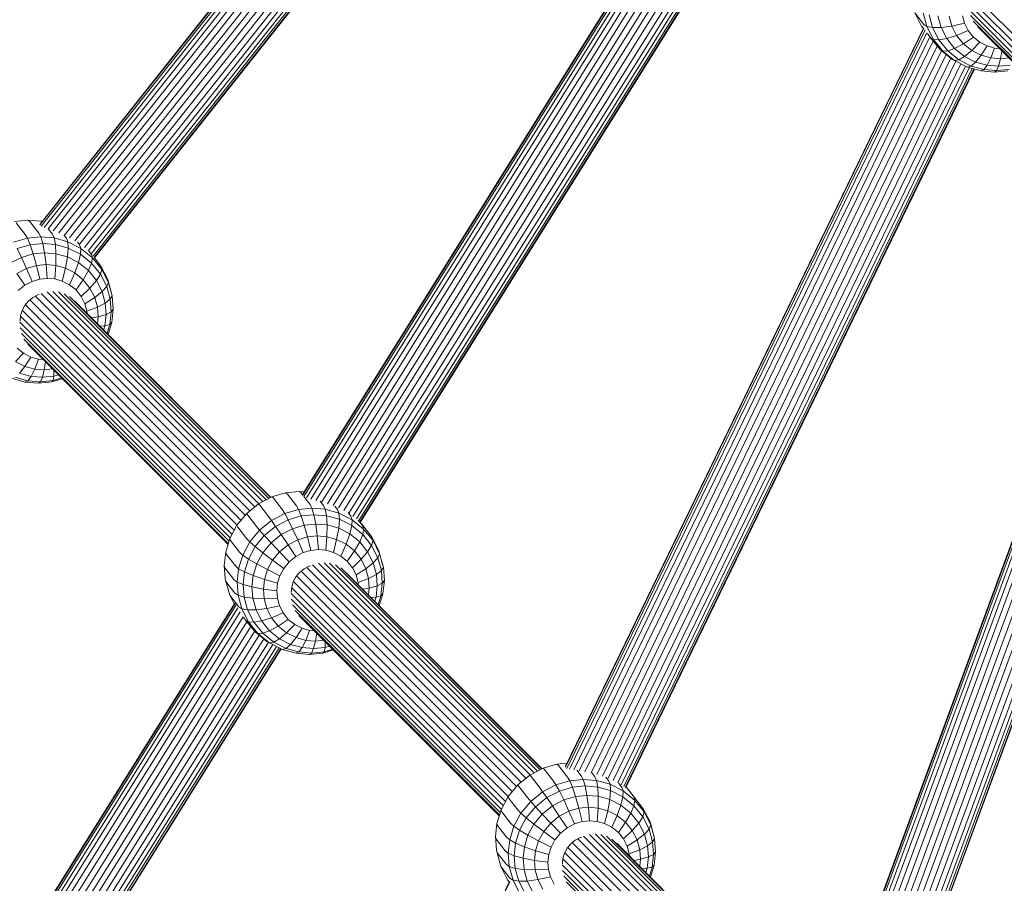
# Model space of a CAD drawing. Units: millimetres. Extents: x -1241 to 578302, y -571 to 596964.
# Drawn here: x 5140 to 5388, y 5453 to 5670 of the extents above; entities that cross this region are included whole.
import ezdxf

# ---------------------------------------------------------------- set-up
doc = ezdxf.new("R2010")
doc.units = ezdxf.units.MM
doc.layers.add('Контур', color=7, linetype='Continuous', lineweight=15)

msp = doc.modelspace()

# ---------------------------------------------------------------- linework, layer by layer
at = {"layer": 'Контур'}
for p, q in [((5266.469, 5770.614), (5145.549, 5618.081)), ((5266.327, 5770.651), (5145.574, 5618.328)), ((5145.866, 5617.791), (5266.715, 5770.234)), ((5146.56, 5617.469), (5267.066, 5769.48)), ((5147.621, 5617.134), (5267.584, 5768.46)), ((5148.842, 5616.614), (5268.261, 5767.254)), ((5150.247, 5616.079), (5269.007, 5765.887)), ((5151.712, 5615.53), (5269.847, 5764.55)), ((5153.008, 5614.821), (5270.784, 5763.389)), ((5154.32, 5614.134), (5271.722, 5762.228)), ((5155.574, 5613.319), (5272.807, 5761.2)), ((5156.702, 5612.436), (5273.921, 5760.3)), ((5157.721, 5611.663), (5274.916, 5759.497)), ((5158.4, 5610.847), (5275.822, 5758.968)), ((5158.881, 5610.261), (5276.496, 5758.625)), ((5159.16, 5609.925), (5276.885, 5758.427)), ((5159.25, 5609.825), (5277.006, 5758.366)), ((5316.991, 5718.986), (5211.533, 5550.158)), ((5316.881, 5719.064), (5211.543, 5550.427)), ((5317.259, 5718.607), (5211.869, 5549.886)), ((5317.694, 5717.901), (5212.546, 5549.567)), ((5318.285, 5716.883), (5213.565, 5549.236)), ((5318.997, 5715.609), (5214.874, 5548.916)), ((5319.927, 5714.392), (5216.343, 5548.563)), ((5320.917, 5713.166), (5217.786, 5548.062)), ((5321.886, 5711.969), (5219.218, 5547.606)), ((5323.027, 5711.048), (5220.56, 5547.007)), ((5324.194, 5710.105), (5221.898, 5546.338)), ((5325.371, 5709.287), (5223.171, 5545.672)), ((5326.512, 5708.7), (5224.193, 5544.895)), ((5327.441, 5708.227), (5225.036, 5544.284)), ((5328.105, 5707.889), (5225.629, 5543.834)), ((5328.487, 5707.695), (5225.917, 5543.488)), ((5226.009, 5543.384), (5328.606, 5707.634)), ((5416.259, 5637.833), (5378.997, 5675.103)), ((5416.933, 5639.093), (5379.457, 5676.579)), ((5415.696, 5636.782), (5378.833, 5673.655)), ((5365.344, 5671.365), (5367.034, 5668.036)), ((5365.344, 5671.365), (5367.604, 5668.446)), ((5368.386, 5667.933), (5367.453, 5671.342)), ((5369.828, 5667.665), (5368.945, 5670.888)), ((5371.942, 5667.698), (5371.147, 5670.6)), ((5374.657, 5668.059), (5373.986, 5670.511)), ((5377.82, 5668.736), (5377.3, 5670.634)), ((5415.226, 5635.903), (5378.936, 5672.202)), ((5414.955, 5635.08), (5379.333, 5670.71)), ((5367.545, 5667.557), (5277.557, 5482.152)), ((5367.034, 5668.036), (5367.491, 5667.446)), ((5367.604, 5668.446), (5368.386, 5667.933)), ((5368.386, 5667.933), (5369.828, 5667.665)), ((5370.048, 5664.66), (5368.386, 5667.933)), ((5369.828, 5667.665), (5371.942, 5667.698)), ((5371.399, 5664.57), (5369.828, 5667.665)), ((5371.942, 5667.698), (5374.657, 5668.059)), ((5373.356, 5664.912), (5371.942, 5667.698)), ((5374.657, 5668.059), (5377.82, 5668.736)), ((5375.852, 5665.706), (5374.657, 5668.059)), ((5378.744, 5666.915), (5377.82, 5668.736)), ((5414.784, 5634.522), (5380.046, 5669.269)), ((5414.719, 5634.307), (5381.06, 5667.974)), ((5367.656, 5667.478), (5277.566, 5481.864)), ((5367.936, 5667.074), (5277.912, 5481.594)), ((5368.396, 5666.321), (5278.626, 5481.364)), ((5369.093, 5665.376), (5279.698, 5481.191)), ((5368.498, 5666.145), (5369.294, 5665.117)), ((5369.294, 5665.117), (5370.048, 5664.66)), ((5371.687, 5662.154), (5369.294, 5665.117)), ((5373.356, 5664.912), (5375.852, 5665.706)), ((5375.852, 5665.706), (5378.744, 5666.915)), ((5377.544, 5663.611), (5375.852, 5665.706)), ((5377.544, 5663.611), (5380.054, 5665.294)), ((5380.054, 5665.294), (5378.744, 5666.915)), ((5381.677, 5663.983), (5380.054, 5665.294)), ((5369.979, 5664.269), (5281.025, 5480.995)), ((5370.974, 5663.037), (5282.479, 5480.709)), ((5370.048, 5664.66), (5371.399, 5664.57)), ((5372.401, 5661.746), (5370.048, 5664.66)), ((5371.399, 5664.57), (5373.356, 5664.912)), ((5373.624, 5661.815), (5371.399, 5664.57)), ((5375.359, 5662.432), (5373.356, 5664.912)), ((5375.359, 5662.432), (5377.544, 5663.611)), ((5379.642, 5661.916), (5377.544, 5663.611)), ((5379.642, 5661.916), (5381.677, 5663.983)), ((5383.505, 5663.052), (5381.677, 5663.983)), ((5382.004, 5660.714), (5383.505, 5663.052)), ((5385.412, 5662.524), (5383.505, 5663.052)), ((5372.056, 5661.856), (5284.018, 5480.468)), ((5373.218, 5660.918), (5285.434, 5480.053)), ((5371.687, 5662.154), (5372.401, 5661.746)), ((5374.654, 5659.758), (5371.687, 5662.154)), ((5372.401, 5661.746), (5373.624, 5661.815)), ((5375.318, 5659.39), (5372.401, 5661.746)), ((5373.624, 5661.815), (5375.359, 5662.432)), ((5376.383, 5659.587), (5373.624, 5661.815)), ((5377.842, 5660.427), (5375.359, 5662.432)), ((5376.383, 5659.587), (5377.842, 5660.427)), ((5377.842, 5660.427), (5379.642, 5661.916)), ((5380.638, 5659.004), (5377.842, 5660.427)), ((5382.004, 5660.714), (5379.642, 5661.916)), ((5380.638, 5659.004), (5382.004, 5660.714)), ((5384.467, 5660.032), (5382.004, 5660.714)), ((5385.412, 5662.524), (5384.467, 5660.032)), ((5386.605, 5662.427), (5385.412, 5662.524)), ((5387.197, 5661.835), (5386.883, 5659.836)), ((5374.381, 5659.979), (5286.852, 5479.639)), ((5375.665, 5659.214), (5288.266, 5479.143)), ((5376.942, 5658.564), (5289.561, 5478.531)), ((5378.081, 5657.984), (5290.734, 5478.018)), ((5374.654, 5659.758), (5375.318, 5659.39)), ((5375.318, 5659.39), (5376.383, 5659.587)), ((5378.603, 5657.719), (5375.318, 5659.39)), ((5379.488, 5658.007), (5376.383, 5659.587)), ((5378.603, 5657.719), (5379.488, 5658.007)), ((5382.028, 5656.77), (5378.603, 5657.719)), ((5379.488, 5658.007), (5380.638, 5659.004)), ((5382.727, 5657.109), (5379.488, 5658.007)), ((5383.554, 5658.196), (5380.638, 5659.004)), ((5383.554, 5658.196), (5382.727, 5657.109)), ((5384.467, 5660.032), (5383.554, 5658.196)), ((5386.414, 5657.964), (5383.554, 5658.196)), ((5386.883, 5659.836), (5384.467, 5660.032)), ((5386.414, 5657.964), (5385.905, 5656.851)), ((5386.883, 5659.836), (5386.414, 5657.964)), ((5386.414, 5657.964), (5389.283, 5658.253)), ((5386.883, 5659.836), (5388.984, 5660.048)), ((5379.047, 5657.595), (5291.606, 5477.436)), ((5379.774, 5657.394), (5292.227, 5477.018)), ((5380.193, 5657.278), (5292.601, 5476.809)), ((5292.74, 5476.792), (5380.323, 5657.242)), ((5382.727, 5657.109), (5382.028, 5656.77)), ((5385.388, 5656.497), (5382.028, 5656.77)), ((5385.905, 5656.851), (5382.727, 5657.109)), ((5385.388, 5656.497), (5385.905, 5656.851)), ((5385.388, 5656.497), (5388.758, 5656.837)), ((5385.905, 5656.851), (5389.091, 5657.173)), ((5142.517, 5619.28), (5139.147, 5618.94)), ((5141.843, 5615.696), (5139.583, 5618.615)), ((5142.517, 5619.28), (5143.011, 5618.961)), ((5142.517, 5619.28), (5145.877, 5619.007)), ((5145.271, 5616.042), (5143.011, 5618.961)), ((5146.069, 5618.954), (5145.877, 5619.007)), ((5146.037, 5618.913), (5145.877, 5619.007)), ((5141.843, 5615.696), (5142.384, 5614.759)), ((5145.271, 5616.042), (5145.754, 5615.099)), ((5148.688, 5615.764), (5147.628, 5617.133)), ((5148.688, 5615.764), (5149.114, 5614.826)), ((5152.172, 5614.799), (5151.523, 5615.638)), ((5418.339, 5616.281), (5343.811, 5413.799)), ((5418.435, 5616.157), (5343.834, 5413.474)), ((5418.745, 5615.757), (5344.203, 5413.237)), ((5138.925, 5613.742), (5142.384, 5614.759)), ((5143.05, 5613.133), (5139.78, 5612.171)), ((5145.754, 5615.099), (5142.384, 5614.759)), ((5143.05, 5613.133), (5142.384, 5614.759)), ((5146.237, 5613.454), (5143.05, 5613.133)), ((5143.05, 5613.133), (5143.82, 5610.811)), ((5145.754, 5615.099), (5149.114, 5614.826)), ((5145.754, 5615.099), (5146.237, 5613.454)), ((5146.237, 5613.454), (5149.414, 5613.196)), ((5146.237, 5613.454), (5146.689, 5611.1)), ((5149.114, 5614.826), (5149.414, 5613.196)), ((5152.54, 5613.878), (5149.114, 5614.826)), ((5149.414, 5613.196), (5149.549, 5610.868)), ((5149.414, 5613.196), (5152.653, 5612.299)), ((5152.172, 5614.799), (5152.54, 5613.878)), ((5152.54, 5613.878), (5152.653, 5612.299)), ((5155.824, 5612.206), (5152.54, 5613.878)), ((5155.512, 5613.1), (5154.959, 5613.814)), ((5344.941, 5413.091), (5419.284, 5615.071)), ((5345.984, 5412.917), (5420.045, 5614.129)), ((5139.78, 5612.171), (5140.876, 5609.945)), ((5143.82, 5610.811), (5140.876, 5609.945)), ((5146.689, 5611.1), (5143.82, 5610.811)), ((5143.82, 5610.811), (5144.654, 5607.875)), ((5146.689, 5611.1), (5149.549, 5610.868)), ((5146.689, 5611.1), (5147.078, 5608.12)), ((5149.549, 5610.868), (5149.494, 5607.923)), ((5149.549, 5610.868), (5152.465, 5610.06)), ((5152.653, 5612.299), (5152.465, 5610.06)), ((5152.653, 5612.299), (5155.759, 5610.719)), ((5155.759, 5610.719), (5155.261, 5608.637)), ((5155.512, 5613.1), (5155.824, 5612.206)), ((5155.824, 5612.206), (5155.759, 5610.719)), ((5155.759, 5610.719), (5158.517, 5608.49)), ((5158.741, 5609.85), (5155.824, 5612.206)), ((5158.479, 5610.703), (5157.754, 5611.639)), ((5158.479, 5610.703), (5158.741, 5609.85)), ((5347.309, 5412.811), (5420.981, 5612.969)), ((5348.82, 5412.768), (5422.096, 5611.849)), ((5350.32, 5412.531), (5423.319, 5610.861)), ((5138.033, 5608.466), (5140.876, 5609.945)), ((5140.876, 5609.945), (5142.167, 5607.143)), ((5152.465, 5610.06), (5151.958, 5607.241)), ((5152.465, 5610.06), (5155.261, 5608.637)), ((5155.261, 5608.637), (5154.319, 5606.039)), ((5155.261, 5608.637), (5157.744, 5606.632)), ((5158.517, 5608.49), (5157.744, 5606.632)), ((5158.741, 5609.85), (5158.517, 5608.49)), ((5158.517, 5608.49), (5160.743, 5605.736)), ((5161.095, 5606.937), (5158.741, 5609.85)), ((5160.872, 5607.741), (5159.254, 5609.83)), ((5351.803, 5412.347), (5424.519, 5609.907)), ((5353.239, 5412.034), (5425.817, 5609.219)), ((5354.686, 5411.654), (5427.153, 5608.539)), ((5139.765, 5605.894), (5142.167, 5607.143)), ((5139.765, 5605.894), (5141.718, 5602.96)), ((5144.654, 5607.875), (5142.167, 5607.143)), ((5142.167, 5607.143), (5143.577, 5603.927)), ((5147.078, 5608.12), (5144.654, 5607.875)), ((5144.654, 5607.875), (5145.502, 5604.493)), ((5147.078, 5608.12), (5149.494, 5607.923)), ((5147.078, 5608.12), (5147.377, 5604.682)), ((5149.494, 5607.923), (5149.247, 5604.53)), ((5149.494, 5607.923), (5151.958, 5607.241)), ((5151.958, 5607.241), (5151.153, 5604.002)), ((5151.958, 5607.241), (5154.319, 5606.039)), ((5154.319, 5606.039), (5152.981, 5603.072)), ((5154.319, 5606.039), (5156.417, 5604.344)), ((5157.744, 5606.632), (5156.417, 5604.344)), ((5157.744, 5606.632), (5159.747, 5604.152)), ((5160.743, 5605.736), (5159.747, 5604.152)), ((5161.095, 5606.937), (5160.743, 5605.736)), ((5160.743, 5605.736), (5162.314, 5602.641)), ((5160.872, 5607.741), (5161.095, 5606.937)), ((5162.562, 5604.412), (5160.872, 5607.741)), ((5162.756, 5603.664), (5161.095, 5606.937)), ((5356.068, 5411.262), (5428.441, 5607.891)), ((5357.242, 5410.748), (5429.678, 5607.548)), ((5358.21, 5410.37), (5430.683, 5607.27)), ((5358.896, 5410.088), (5431.4, 5607.071)), ((5359.274, 5409.875), (5431.814, 5606.957)), ((5359.411, 5409.861), (5431.95, 5606.942)), ((5141.718, 5602.96), (5143.577, 5603.927)), ((5145.502, 5604.493), (5143.577, 5603.927)), ((5147.377, 5604.682), (5145.502, 5604.493)), ((5147.377, 5604.682), (5149.247, 5604.53)), ((5149.247, 5604.53), (5151.153, 5604.002)), ((5151.153, 5604.002), (5152.981, 5603.072)), ((5156.417, 5604.344), (5154.605, 5601.761)), ((5156.417, 5604.344), (5158.11, 5602.25)), ((5159.747, 5604.152), (5158.11, 5602.25)), ((5159.747, 5604.152), (5161.161, 5601.366)), ((5162.756, 5603.664), (5162.314, 5602.641)), ((5162.562, 5604.412), (5162.756, 5603.664)), ((5163.511, 5600.945), (5162.562, 5604.412)), ((5163.689, 5600.255), (5162.756, 5603.664)), ((5140.05, 5601.616), (5141.718, 5602.96)), ((5199.495, 5547.254), (5145.877, 5600.88)), ((5200.548, 5548.082), (5147.357, 5601.282)), ((5201.565, 5548.611), (5148.788, 5601.398)), ((5150.203, 5601.253), (5202.401, 5549.046)), ((5151.634, 5600.821), (5203.058, 5549.388)), ((5152.981, 5603.072), (5154.605, 5601.761)), ((5154.605, 5601.761), (5155.914, 5600.14)), ((5158.11, 5602.25), (5155.914, 5600.14)), ((5158.11, 5602.25), (5159.304, 5599.896)), ((5161.161, 5601.366), (5159.304, 5599.896)), ((5162.314, 5602.641), (5161.161, 5601.366)), ((5161.161, 5601.366), (5161.956, 5598.464)), ((5162.314, 5602.641), (5163.196, 5599.418)), ((5163.511, 5600.945), (5163.689, 5600.255)), ((5141.725, 5597.844), (5142.642, 5598.952)), ((5142.642, 5598.952), (5143.764, 5599.856)), ((5197.107, 5545.179), (5143.119, 5599.177)), ((5143.764, 5599.856), (5145.014, 5600.507)), ((5198.303, 5546.293), (5144.433, 5600.173)), ((5145.322, 5600.597), (5145.014, 5600.507)), ((5152.993, 5600.082), (5203.467, 5549.6)), ((5154.187, 5599.054), (5203.576, 5549.657)), ((5155.914, 5600.14), (5156.839, 5598.318)), ((5159.304, 5599.896), (5156.839, 5598.318)), ((5156.839, 5598.318), (5157.358, 5596.421)), ((5159.304, 5599.896), (5159.975, 5597.444)), ((5161.956, 5598.464), (5159.975, 5597.444)), ((5163.196, 5599.418), (5161.956, 5598.464)), ((5161.956, 5598.464), (5162.171, 5595.622)), ((5163.689, 5600.255), (5163.196, 5599.418)), ((5163.196, 5599.418), (5163.436, 5596.26)), ((5163.943, 5596.915), (5163.689, 5600.255)), ((5140.67, 5595.322), (5141.062, 5596.606)), ((5141.062, 5596.606), (5141.725, 5597.844)), ((5195.06, 5542.706), (5141.224, 5596.551)), ((5196.055, 5543.907), (5142.029, 5597.942)), ((5159.975, 5597.444), (5157.358, 5596.421)), ((5157.358, 5596.421), (5157.402, 5595.838)), ((5159.975, 5597.444), (5160.158, 5595.043)), ((5163.436, 5596.26), (5162.171, 5595.622)), ((5163.436, 5596.26), (5163.091, 5593.097)), ((5163.943, 5596.915), (5163.436, 5596.26)), ((5163.578, 5593.57), (5163.943, 5596.915)), ((5193.804, 5540.38), (5140.51, 5593.684)), ((5140.534, 5594.07), (5140.67, 5595.322)), ((5140.547, 5593.898), (5140.534, 5594.07)), ((5194.373, 5541.443), (5140.722, 5595.103)), ((5160.158, 5595.043), (5158.497, 5594.743)), ((5160.158, 5595.043), (5159.965, 5593.275)), ((5162.171, 5595.622), (5160.158, 5595.043)), ((5162.171, 5595.622), (5161.861, 5592.774)), ((5162.665, 5590.575), (5163.578, 5593.57)), ((5163.578, 5593.57), (5163.091, 5593.097)), ((5193.326, 5539.487), (5140.554, 5592.267)), ((5161.861, 5592.774), (5160.556, 5592.683)), ((5161.861, 5592.774), (5161.535, 5591.705)), ((5163.091, 5593.097), (5161.861, 5592.774)), ((5163.091, 5593.097), (5162.402, 5590.837)), ((5193.042, 5538.649), (5140.886, 5590.814)), ((5192.864, 5538.067), (5141.528, 5589.411)), ((5141.434, 5585.849), (5139.811, 5587.16)), ((5192.79, 5537.826), (5142.471, 5588.154)), ((5139.399, 5583.782), (5141.434, 5585.849)), ((5141.76, 5582.58), (5139.399, 5583.782)), ((5143.262, 5584.918), (5141.434, 5585.849)), ((5141.76, 5582.58), (5143.262, 5584.918)), ((5145.169, 5584.39), (5143.262, 5584.918)), ((5145.169, 5584.39), (5144.224, 5581.898)), ((5146.328, 5584.296), (5145.169, 5584.39)), ((5146.95, 5583.674), (5146.64, 5581.702)), ((5140.395, 5580.87), (5141.76, 5582.58)), ((5144.224, 5581.898), (5141.76, 5582.58)), ((5144.224, 5581.898), (5143.311, 5580.062)), ((5146.64, 5581.702), (5144.224, 5581.898)), ((5146.64, 5581.702), (5146.171, 5579.83)), ((5146.64, 5581.702), (5148.713, 5581.911)), ((5149.059, 5581.565), (5149.04, 5580.119)), ((5141.785, 5578.636), (5138.36, 5579.585)), ((5142.484, 5578.976), (5139.245, 5579.873)), ((5143.311, 5580.062), (5140.395, 5580.87)), ((5142.484, 5578.976), (5141.785, 5578.636)), ((5145.145, 5578.363), (5141.785, 5578.636)), ((5143.311, 5580.062), (5142.484, 5578.976)), ((5145.661, 5578.717), (5142.484, 5578.976)), ((5146.171, 5579.83), (5143.311, 5580.062)), ((5145.145, 5578.363), (5145.661, 5578.717)), ((5145.145, 5578.363), (5148.515, 5578.703)), ((5146.171, 5579.83), (5145.661, 5578.717)), ((5145.661, 5578.717), (5148.848, 5579.039)), ((5146.171, 5579.83), (5149.04, 5580.119)), ((5148.515, 5578.703), (5151.147, 5579.477)), ((5148.848, 5579.039), (5148.515, 5578.703)), ((5148.848, 5579.039), (5149.04, 5580.119)), ((5148.848, 5579.039), (5150.963, 5579.661)), ((5149.04, 5580.119), (5150.171, 5580.452)), ((5203.817, 5549.783), (5200.477, 5548.045)), ((5207.276, 5550.8), (5203.817, 5549.783)), ((5204.195, 5549.441), (5203.817, 5549.783)), ((5206.455, 5546.521), (5204.195, 5549.441)), ((5210.646, 5551.14), (5207.276, 5550.8)), ((5207.712, 5550.475), (5207.276, 5550.8)), ((5209.972, 5547.556), (5207.712, 5550.475)), ((5210.646, 5551.14), (5211.139, 5550.821)), ((5210.646, 5551.14), (5211.924, 5551.036)), ((5211.544, 5550.298), (5211.139, 5550.821)), ((5213.4, 5547.902), (5211.849, 5549.905)), ((5200.477, 5548.045), (5197.48, 5545.63)), ((5200.798, 5547.674), (5200.477, 5548.045)), ((5200.798, 5547.674), (5203.058, 5544.755)), ((5206.455, 5546.521), (5207.054, 5545.602)), ((5207.054, 5545.602), (5210.513, 5546.619)), ((5209.972, 5547.556), (5210.513, 5546.619)), ((5213.883, 5546.959), (5210.513, 5546.619)), ((5211.179, 5544.993), (5210.513, 5546.619)), ((5213.4, 5547.902), (5213.883, 5546.959)), ((5213.883, 5546.959), (5217.243, 5546.686)), ((5213.883, 5546.959), (5214.366, 5545.314)), ((5216.817, 5547.624), (5215.983, 5548.701)), ((5216.817, 5547.624), (5217.243, 5546.686)), ((5217.243, 5546.686), (5217.543, 5545.056)), ((5220.669, 5545.738), (5217.243, 5546.686)), ((5220.301, 5546.659), (5219.67, 5547.474)), ((5220.301, 5546.659), (5220.669, 5545.738)), ((5197.48, 5545.63), (5195.03, 5542.669)), ((5197.75, 5545.217), (5197.48, 5545.63)), ((5197.75, 5545.217), (5200.01, 5542.298)), ((5200.717, 5541.449), (5203.714, 5543.864)), ((5203.058, 5544.755), (5203.714, 5543.864)), ((5203.714, 5543.864), (5207.054, 5545.602)), ((5203.714, 5543.864), (5204.75, 5542.388)), ((5204.75, 5542.388), (5207.909, 5544.031)), ((5207.054, 5545.602), (5207.909, 5544.031)), ((5211.179, 5544.993), (5207.909, 5544.031)), ((5207.909, 5544.031), (5209.005, 5541.805)), ((5214.366, 5545.314), (5211.179, 5544.993)), ((5211.179, 5544.993), (5211.949, 5542.671)), ((5214.366, 5545.314), (5217.543, 5545.056)), ((5214.366, 5545.314), (5214.818, 5542.96)), ((5217.543, 5545.056), (5217.678, 5542.728)), ((5217.543, 5545.056), (5220.782, 5544.159)), ((5220.782, 5544.159), (5220.594, 5541.92)), ((5220.669, 5545.738), (5220.782, 5544.159)), ((5223.953, 5544.066), (5220.669, 5545.738)), ((5220.782, 5544.159), (5223.888, 5542.579)), ((5223.64, 5544.96), (5222.963, 5545.835)), ((5223.64, 5544.96), (5223.953, 5544.066)), ((5223.953, 5544.066), (5223.888, 5542.579)), ((5226.87, 5541.71), (5223.953, 5544.066)), ((5226.607, 5542.563), (5225.533, 5543.951)), ((5195.03, 5542.669), (5193.259, 5539.362)), ((5195.258, 5542.206), (5195.03, 5542.669)), ((5195.258, 5542.206), (5197.518, 5539.287)), ((5198.266, 5538.488), (5200.717, 5541.449)), ((5200.01, 5542.298), (5200.717, 5541.449)), ((5200.717, 5541.449), (5201.917, 5540.104)), ((5201.917, 5540.104), (5204.75, 5542.388)), ((5204.75, 5542.388), (5206.162, 5540.326)), ((5206.162, 5540.326), (5209.005, 5541.805)), ((5211.949, 5542.671), (5209.005, 5541.805)), ((5209.005, 5541.805), (5210.296, 5539.003)), ((5214.818, 5542.96), (5211.949, 5542.671)), ((5211.949, 5542.671), (5212.783, 5539.735)), ((5214.818, 5542.96), (5217.678, 5542.728)), ((5214.818, 5542.96), (5215.207, 5539.98)), ((5217.678, 5542.728), (5217.623, 5539.783)), ((5217.678, 5542.728), (5220.594, 5541.92)), ((5220.594, 5541.92), (5220.086, 5539.101)), ((5220.594, 5541.92), (5223.389, 5540.497)), ((5223.888, 5542.579), (5223.389, 5540.497)), ((5223.888, 5542.579), (5226.646, 5540.35)), ((5226.741, 5542.52), (5226.023, 5543.408)), ((5226.607, 5542.563), (5226.87, 5541.71)), ((5226.87, 5541.71), (5226.646, 5540.35)), ((5229.001, 5539.601), (5226.741, 5542.52)), ((5229.224, 5538.797), (5226.87, 5541.71)), ((5193.259, 5539.362), (5192.213, 5535.933)), ((5193.457, 5538.843), (5193.259, 5539.362)), ((5197.518, 5539.287), (5198.266, 5538.488)), ((5199.599, 5537.304), (5201.917, 5540.104)), ((5201.917, 5540.104), (5203.611, 5538.27)), ((5203.611, 5538.27), (5206.162, 5540.326)), ((5206.162, 5540.326), (5207.894, 5537.754)), ((5207.894, 5537.754), (5210.296, 5539.003)), ((5212.783, 5539.735), (5210.296, 5539.003)), ((5210.296, 5539.003), (5211.706, 5535.787)), ((5215.207, 5539.98), (5212.783, 5539.735)), ((5212.783, 5539.735), (5213.63, 5536.353)), ((5215.207, 5539.98), (5217.623, 5539.783)), ((5215.207, 5539.98), (5215.506, 5536.542)), ((5217.623, 5539.783), (5217.376, 5536.39)), ((5217.623, 5539.783), (5220.086, 5539.101)), ((5220.086, 5539.101), (5219.282, 5535.862)), ((5220.086, 5539.101), (5222.448, 5537.899)), ((5223.389, 5540.497), (5222.448, 5537.899)), ((5223.389, 5540.497), (5225.873, 5538.492)), ((5226.646, 5540.35), (5225.873, 5538.492)), ((5226.646, 5540.35), (5228.872, 5537.596)), ((5229.001, 5539.601), (5229.224, 5538.797)), ((5230.69, 5536.272), (5229.001, 5539.601)), ((5193.457, 5538.843), (5195.718, 5535.924)), ((5196.496, 5535.181), (5198.266, 5538.488)), ((5197.925, 5534.177), (5199.599, 5537.304)), ((5198.266, 5538.488), (5199.599, 5537.304)), ((5199.599, 5537.304), (5201.525, 5535.749)), ((5201.525, 5535.749), (5203.611, 5538.27)), ((5203.611, 5538.27), (5205.739, 5536.017)), ((5205.739, 5536.017), (5207.894, 5537.754)), ((5207.894, 5537.754), (5209.847, 5534.82)), ((5215.506, 5536.542), (5213.63, 5536.353)), ((5215.506, 5536.542), (5217.376, 5536.39)), ((5222.448, 5537.899), (5221.11, 5534.932)), ((5222.448, 5537.899), (5224.546, 5536.204)), ((5225.873, 5538.492), (5224.546, 5536.204)), ((5225.873, 5538.492), (5227.876, 5536.012)), ((5228.872, 5537.596), (5227.876, 5536.012)), ((5229.224, 5538.797), (5228.872, 5537.596)), ((5228.872, 5537.596), (5230.443, 5534.501)), ((5230.885, 5535.524), (5229.224, 5538.797)), ((5192.213, 5535.933), (5191.849, 5532.588)), ((5192.393, 5535.356), (5192.213, 5535.933)), ((5192.393, 5535.356), (5194.653, 5532.437)), ((5195.45, 5531.752), (5196.496, 5535.181)), ((5195.718, 5535.924), (5196.496, 5535.181)), ((5196.496, 5535.181), (5197.925, 5534.177)), ((5196.936, 5530.935), (5197.925, 5534.177)), ((5197.925, 5534.177), (5200.018, 5532.934)), ((5200.018, 5532.934), (5201.525, 5535.749)), ((5201.525, 5535.749), (5203.977, 5533.888)), ((5203.977, 5533.888), (5205.739, 5536.017)), ((5205.739, 5536.017), (5208.179, 5533.476)), ((5208.179, 5533.476), (5209.847, 5534.82)), ((5209.847, 5534.82), (5211.706, 5535.787)), ((5213.63, 5536.353), (5211.706, 5535.787)), ((5217.376, 5536.39), (5219.282, 5535.862)), ((5219.282, 5535.862), (5221.11, 5534.932)), ((5221.11, 5534.932), (5222.733, 5533.621)), ((5224.546, 5536.204), (5222.733, 5533.621)), ((5226.238, 5534.11), (5224.043, 5532)), ((5224.546, 5536.204), (5226.238, 5534.11)), ((5227.876, 5536.012), (5226.238, 5534.11)), ((5226.238, 5534.11), (5227.433, 5531.756)), ((5227.876, 5536.012), (5229.29, 5533.226)), ((5230.443, 5534.501), (5229.29, 5533.226)), ((5230.885, 5535.524), (5230.443, 5534.501)), ((5230.443, 5534.501), (5231.325, 5531.278)), ((5230.69, 5536.272), (5230.885, 5535.524)), ((5231.639, 5532.805), (5230.69, 5536.272)), ((5231.818, 5532.115), (5230.885, 5535.524)), ((5191.849, 5532.588), (5192.102, 5529.248)), ((5192.023, 5531.954), (5191.849, 5532.588)), ((5192.023, 5531.954), (5194.283, 5529.035)), ((5194.653, 5532.437), (5195.45, 5531.752)), ((5195.085, 5528.407), (5195.45, 5531.752)), ((5195.45, 5531.752), (5196.936, 5530.935)), ((5199.127, 5530.016), (5200.018, 5532.934)), ((5200.018, 5532.934), (5202.704, 5531.51)), ((5201.951, 5529.044), (5202.704, 5531.51)), ((5202.704, 5531.51), (5203.977, 5533.888)), ((5202.704, 5531.51), (5205.83, 5529.988)), ((5203.977, 5533.888), (5206.815, 5531.828)), ((5205.83, 5529.988), (5206.815, 5531.828)), ((5206.815, 5531.828), (5208.179, 5533.476)), ((5210.771, 5530.812), (5211.893, 5531.716)), ((5211.893, 5531.716), (5213.143, 5532.367)), ((5266.432, 5478.153), (5212.562, 5532.032)), ((5213.452, 5532.457), (5213.143, 5532.367)), ((5267.623, 5479.114), (5214.006, 5532.74)), ((5268.677, 5479.942), (5215.486, 5533.142)), ((5269.694, 5480.471), (5216.917, 5533.257)), ((5218.332, 5533.113), (5270.53, 5480.906)), ((5219.763, 5532.681), (5271.187, 5481.248)), ((5221.122, 5531.942), (5271.595, 5481.46)), ((5222.733, 5533.621), (5224.043, 5532)), ((5224.043, 5532), (5224.968, 5530.178)), ((5227.433, 5531.756), (5224.968, 5530.178)), ((5229.29, 5533.226), (5227.433, 5531.756)), ((5227.433, 5531.756), (5228.104, 5529.304)), ((5229.29, 5533.226), (5230.084, 5530.324)), ((5231.818, 5532.115), (5231.325, 5531.278)), ((5231.639, 5532.805), (5231.818, 5532.115)), ((5232.071, 5528.775), (5231.818, 5532.115)), ((5192.281, 5528.558), (5192.102, 5529.248)), ((5194.283, 5529.035), (5195.085, 5528.407)), ((5196.592, 5527.772), (5196.936, 5530.935)), ((5196.936, 5530.935), (5199.127, 5530.016)), ((5198.817, 5527.168), (5199.127, 5530.016)), ((5199.127, 5530.016), (5201.951, 5529.044)), ((5201.689, 5526.638), (5201.951, 5529.044)), ((5201.951, 5529.044), (5205.248, 5528.08)), ((5205.248, 5528.08), (5205.83, 5529.988)), ((5209.191, 5528.466), (5209.854, 5529.704)), ((5209.854, 5529.704), (5210.771, 5530.812)), ((5264.183, 5475.767), (5210.158, 5529.802)), ((5265.236, 5477.039), (5211.247, 5531.037)), ((5222.315, 5530.914), (5271.704, 5481.517)), ((5224.968, 5530.178), (5225.487, 5528.281)), ((5228.104, 5529.304), (5225.487, 5528.281)), ((5230.084, 5530.324), (5228.104, 5529.304)), ((5228.104, 5529.304), (5228.286, 5526.903)), ((5231.325, 5531.278), (5230.084, 5530.324)), ((5230.084, 5530.324), (5230.3, 5527.482)), ((5231.325, 5531.278), (5231.564, 5528.12)), ((5192.281, 5528.558), (5193.23, 5525.091)), ((5192.281, 5528.558), (5194.541, 5525.639)), ((5195.085, 5528.407), (5196.592, 5527.772)), ((5195.339, 5525.068), (5195.085, 5528.407)), ((5196.592, 5527.772), (5198.817, 5527.168)), ((5196.831, 5524.614), (5196.592, 5527.772)), ((5198.817, 5527.168), (5201.689, 5526.638)), ((5199.033, 5524.326), (5198.817, 5527.168)), ((5201.689, 5526.638), (5205.045, 5526.218)), ((5201.872, 5524.237), (5201.689, 5526.638)), ((5205.045, 5526.218), (5205.248, 5528.08)), ((5208.663, 5525.93), (5208.799, 5527.182)), ((5208.799, 5527.182), (5209.191, 5528.466)), ((5262.502, 5473.303), (5208.851, 5526.962)), ((5263.189, 5474.566), (5209.352, 5528.411)), ((5225.487, 5528.281), (5225.531, 5527.698)), ((5228.286, 5526.903), (5226.626, 5526.603)), ((5228.286, 5526.903), (5228.094, 5525.134)), ((5230.3, 5527.482), (5228.286, 5526.903)), ((5230.3, 5527.482), (5229.99, 5524.634)), ((5231.564, 5528.12), (5230.3, 5527.482)), ((5231.564, 5528.12), (5231.22, 5524.957)), ((5232.071, 5528.775), (5231.564, 5528.12)), ((5231.707, 5525.43), (5232.071, 5528.775)), ((5193.23, 5525.091), (5194.345, 5522.894)), ((5193.23, 5525.091), (5195.49, 5522.172)), ((5194.541, 5525.639), (5195.339, 5525.068)), ((5195.339, 5525.068), (5196.831, 5524.614)), ((5196.272, 5521.659), (5195.339, 5525.068)), ((5196.831, 5524.614), (5199.033, 5524.326)), ((5197.713, 5521.391), (5196.831, 5524.614)), ((5199.033, 5524.326), (5201.872, 5524.237)), ((5199.827, 5521.424), (5199.033, 5524.326)), ((5201.872, 5524.237), (5205.186, 5524.36)), ((5202.543, 5521.785), (5201.872, 5524.237)), ((5205.186, 5524.36), (5205.045, 5526.218)), ((5205.705, 5522.462), (5205.186, 5524.36)), ((5261.933, 5472.24), (5208.639, 5525.544)), ((5208.676, 5525.757), (5208.663, 5525.93)), ((5261.454, 5471.347), (5208.683, 5524.127)), ((5229.99, 5524.634), (5228.685, 5524.543)), ((5229.99, 5524.634), (5229.664, 5523.564)), ((5231.22, 5524.957), (5229.99, 5524.634)), ((5231.22, 5524.957), (5230.531, 5522.697)), ((5230.793, 5522.435), (5231.707, 5525.43)), ((5231.707, 5525.43), (5231.22, 5524.957)), ((5194.581, 5523.018), (5089.128, 5354.198)), ((5194.471, 5523.096), (5089.135, 5354.462)), ((5194.849, 5522.638), (5089.461, 5353.921)), ((5195.284, 5521.932), (5090.138, 5353.602)), ((5195.49, 5522.172), (5196.272, 5521.659)), ((5196.272, 5521.659), (5197.713, 5521.391)), ((5197.933, 5518.386), (5196.272, 5521.659)), ((5199.827, 5521.424), (5202.543, 5521.785)), ((5202.543, 5521.785), (5205.705, 5522.462)), ((5203.737, 5519.432), (5202.543, 5521.785)), ((5206.63, 5520.641), (5205.705, 5522.462)), ((5261.17, 5470.509), (5209.014, 5522.674)), ((5195.875, 5520.915), (5091.157, 5353.271)), ((5196.587, 5519.64), (5092.466, 5352.95)), ((5196.645, 5519.533), (5197.179, 5518.843)), ((5197.713, 5521.391), (5199.827, 5521.424)), ((5199.284, 5518.296), (5197.713, 5521.391)), ((5201.242, 5518.638), (5199.827, 5521.424)), ((5201.242, 5518.638), (5203.737, 5519.432)), ((5203.737, 5519.432), (5206.63, 5520.641)), ((5205.43, 5517.337), (5203.737, 5519.432)), ((5207.94, 5519.02), (5206.63, 5520.641)), ((5260.993, 5469.927), (5209.657, 5521.271)), ((5260.919, 5469.686), (5210.6, 5520.014)), ((5197.518, 5518.424), (5093.933, 5352.593)), ((5198.508, 5517.199), (5095.375, 5352.092)), ((5197.179, 5518.843), (5197.933, 5518.386)), ((5199.573, 5515.881), (5197.179, 5518.843)), ((5197.933, 5518.386), (5199.284, 5518.296)), ((5200.287, 5515.472), (5197.933, 5518.386)), ((5199.284, 5518.296), (5201.242, 5518.638)), ((5201.51, 5515.541), (5199.284, 5518.296)), ((5203.245, 5516.158), (5201.242, 5518.638)), ((5203.245, 5516.158), (5205.43, 5517.337)), ((5205.43, 5517.337), (5207.94, 5519.02)), ((5207.528, 5515.642), (5205.43, 5517.337)), ((5207.528, 5515.642), (5209.563, 5517.709)), ((5209.563, 5517.709), (5207.94, 5519.02)), ((5211.391, 5516.778), (5209.563, 5517.709)), ((5209.889, 5514.44), (5211.391, 5516.778)), ((5213.297, 5516.25), (5211.391, 5516.778)), ((5199.476, 5516), (5096.807, 5351.636)), ((5200.599, 5515.051), (5098.147, 5351.033)), ((5199.573, 5515.881), (5200.287, 5515.472)), ((5202.54, 5513.484), (5199.573, 5515.881)), ((5200.287, 5515.472), (5201.51, 5515.541)), ((5203.204, 5513.116), (5200.287, 5515.472)), ((5201.51, 5515.541), (5203.245, 5516.158)), ((5204.268, 5513.313), (5201.51, 5515.541)), ((5205.728, 5514.153), (5203.245, 5516.158)), ((5205.728, 5514.153), (5207.528, 5515.642)), ((5209.889, 5514.44), (5207.528, 5515.642)), ((5208.524, 5512.73), (5209.889, 5514.44)), ((5212.353, 5513.758), (5209.889, 5514.44)), ((5213.297, 5516.25), (5212.353, 5513.758)), ((5214.457, 5516.156), (5213.297, 5516.25)), ((5215.079, 5515.534), (5214.769, 5513.562)), ((5201.766, 5514.109), (5099.484, 5350.364)), ((5202.93, 5513.268), (5100.755, 5349.694)), ((5204.068, 5512.676), (5101.777, 5348.918)), ((5204.997, 5512.204), (5102.62, 5348.306)), ((5205.661, 5511.866), (5103.21, 5347.851)), ((5202.54, 5513.484), (5203.204, 5513.116)), ((5203.204, 5513.116), (5204.268, 5513.313)), ((5206.488, 5511.445), (5203.204, 5513.116)), ((5204.268, 5513.313), (5205.728, 5514.153)), ((5207.374, 5511.733), (5204.268, 5513.313)), ((5208.524, 5512.73), (5205.728, 5514.153)), ((5206.488, 5511.445), (5207.374, 5511.733)), ((5207.374, 5511.733), (5208.524, 5512.73)), ((5210.613, 5510.836), (5207.374, 5511.733)), ((5211.44, 5511.922), (5208.524, 5512.73)), ((5211.44, 5511.922), (5210.613, 5510.836)), ((5212.353, 5513.758), (5211.44, 5511.922)), ((5214.3, 5511.69), (5211.44, 5511.922)), ((5214.769, 5513.562), (5212.353, 5513.758)), ((5214.769, 5513.562), (5214.3, 5511.69)), ((5214.3, 5511.69), (5217.168, 5511.979)), ((5214.769, 5513.562), (5216.842, 5513.771)), ((5216.977, 5510.899), (5217.168, 5511.979)), ((5217.187, 5513.425), (5217.168, 5511.979)), ((5217.168, 5511.979), (5218.3, 5512.312)), ((5206.043, 5511.671), (5103.498, 5347.505)), ((5103.59, 5347.402), (5206.162, 5511.611)), ((5209.914, 5510.496), (5206.488, 5511.445)), ((5210.613, 5510.836), (5209.914, 5510.496)), ((5213.274, 5510.223), (5209.914, 5510.496)), ((5213.79, 5510.577), (5210.613, 5510.836)), ((5213.274, 5510.223), (5213.79, 5510.577)), ((5213.274, 5510.223), (5216.644, 5510.563)), ((5214.3, 5511.69), (5213.79, 5510.577)), ((5213.79, 5510.577), (5216.977, 5510.899)), ((5216.644, 5510.563), (5219.275, 5511.337)), ((5216.977, 5510.899), (5216.644, 5510.563)), ((5216.977, 5510.899), (5219.091, 5511.521)), ((5275.404, 5482.66), (5271.946, 5481.643)), ((5277.927, 5482.915), (5275.404, 5482.66)), ((5275.841, 5482.335), (5275.404, 5482.66)), ((5278.101, 5479.416), (5275.841, 5482.335)), ((5268.605, 5479.905), (5265.609, 5477.49)), ((5271.946, 5481.643), (5268.605, 5479.905)), ((5268.926, 5479.534), (5268.605, 5479.905)), ((5268.926, 5479.534), (5271.186, 5476.615)), ((5272.324, 5481.301), (5271.946, 5481.643)), ((5274.584, 5478.382), (5272.324, 5481.301)), ((5281.528, 5479.762), (5280.466, 5481.134)), ((5281.528, 5479.762), (5282.011, 5478.819)), ((5284.945, 5479.484), (5284.201, 5480.446)), ((5265.609, 5477.49), (5263.158, 5474.529)), ((5265.879, 5477.078), (5265.609, 5477.49)), ((5265.879, 5477.078), (5268.139, 5474.158)), ((5271.842, 5475.725), (5275.183, 5477.462)), ((5274.584, 5478.382), (5275.183, 5477.462)), ((5275.183, 5477.462), (5278.641, 5478.479)), ((5275.183, 5477.462), (5276.038, 5475.891)), ((5278.101, 5479.416), (5278.641, 5478.479)), ((5282.011, 5478.819), (5278.641, 5478.479)), ((5279.308, 5476.853), (5278.641, 5478.479)), ((5282.494, 5477.174), (5279.308, 5476.853)), ((5282.011, 5478.819), (5285.371, 5478.546)), ((5282.011, 5478.819), (5282.494, 5477.174)), ((5282.494, 5477.174), (5285.672, 5476.916)), ((5282.494, 5477.174), (5282.946, 5474.82)), ((5284.945, 5479.484), (5285.371, 5478.546)), ((5285.371, 5478.546), (5285.672, 5476.916)), ((5288.797, 5477.598), (5285.371, 5478.546)), ((5288.429, 5478.519), (5287.744, 5479.404)), ((5288.429, 5478.519), (5288.797, 5477.598)), ((5288.797, 5477.598), (5288.911, 5476.019)), ((5292.081, 5475.926), (5288.797, 5477.598)), ((5291.769, 5476.82), (5290.888, 5477.958)), ((5268.846, 5473.309), (5271.842, 5475.725)), ((5271.186, 5476.615), (5271.842, 5475.725)), ((5271.842, 5475.725), (5272.879, 5474.248)), ((5272.879, 5474.248), (5276.038, 5475.891)), ((5279.308, 5476.853), (5276.038, 5475.891)), ((5276.038, 5475.891), (5277.134, 5473.665)), ((5279.308, 5476.853), (5280.078, 5474.531)), ((5282.946, 5474.82), (5280.078, 5474.531)), ((5282.946, 5474.82), (5285.806, 5474.588)), ((5282.946, 5474.82), (5283.335, 5471.84)), ((5285.672, 5476.916), (5285.806, 5474.588)), ((5285.672, 5476.916), (5288.911, 5476.019)), ((5285.806, 5474.588), (5285.752, 5471.643)), ((5285.806, 5474.588), (5288.723, 5473.78)), ((5288.911, 5476.019), (5288.723, 5473.78)), ((5288.911, 5476.019), (5292.016, 5474.439)), ((5291.769, 5476.82), (5292.081, 5475.926)), ((5292.081, 5475.926), (5292.016, 5474.439)), ((5294.999, 5473.57), (5292.081, 5475.926)), ((5294.736, 5474.423), (5292.803, 5476.92)), ((5294.869, 5474.38), (5292.808, 5476.931)), ((5263.158, 5474.529), (5261.388, 5471.222)), ((5263.387, 5474.066), (5263.158, 5474.529)), ((5263.387, 5474.066), (5265.647, 5471.147)), ((5266.395, 5470.348), (5268.846, 5473.309)), ((5268.139, 5474.158), (5268.846, 5473.309)), ((5268.846, 5473.309), (5270.045, 5471.964)), ((5270.045, 5471.964), (5272.879, 5474.248)), ((5271.74, 5470.13), (5274.29, 5472.186)), ((5272.879, 5474.248), (5274.29, 5472.186)), ((5274.29, 5472.186), (5277.134, 5473.665)), ((5274.29, 5472.186), (5276.023, 5469.614)), ((5280.078, 5474.531), (5277.134, 5473.665)), ((5277.134, 5473.665), (5278.425, 5470.863)), ((5280.078, 5474.531), (5280.912, 5471.595)), ((5288.723, 5473.78), (5288.215, 5470.961)), ((5288.723, 5473.78), (5291.518, 5472.357)), ((5291.518, 5472.357), (5290.577, 5469.759)), ((5292.016, 5474.439), (5291.518, 5472.357)), ((5291.518, 5472.357), (5294.001, 5470.352)), ((5292.016, 5474.439), (5294.775, 5472.211)), ((5294.775, 5472.211), (5294.001, 5470.352)), ((5294.736, 5474.423), (5294.999, 5473.57)), ((5294.999, 5473.57), (5294.775, 5472.211)), ((5294.775, 5472.211), (5297, 5469.456)), ((5297.129, 5471.461), (5294.869, 5474.38)), ((5297.352, 5470.657), (5294.999, 5473.57)), ((5261.388, 5471.222), (5260.341, 5467.793)), ((5261.586, 5470.703), (5261.388, 5471.222)), ((5261.586, 5470.703), (5263.846, 5467.784)), ((5264.625, 5467.041), (5266.395, 5470.348)), ((5265.647, 5471.147), (5266.395, 5470.348)), ((5266.395, 5470.348), (5267.728, 5469.164)), ((5267.728, 5469.164), (5270.045, 5471.964)), ((5269.654, 5467.61), (5271.74, 5470.13)), ((5270.045, 5471.964), (5271.74, 5470.13)), ((5271.74, 5470.13), (5273.868, 5467.877)), ((5276.023, 5469.614), (5278.425, 5470.863)), ((5280.912, 5471.595), (5278.425, 5470.863)), ((5278.425, 5470.863), (5279.834, 5467.647)), ((5283.335, 5471.84), (5280.912, 5471.595)), ((5280.912, 5471.595), (5281.759, 5468.213)), ((5283.335, 5471.84), (5285.752, 5471.643)), ((5283.335, 5471.84), (5283.635, 5468.402)), ((5285.752, 5471.643), (5285.504, 5468.25)), ((5285.752, 5471.643), (5288.215, 5470.961)), ((5288.215, 5470.961), (5287.411, 5467.722)), ((5288.215, 5470.961), (5290.577, 5469.759)), ((5290.577, 5469.759), (5289.238, 5466.792)), ((5290.577, 5469.759), (5292.675, 5468.064)), ((5294.001, 5470.352), (5292.675, 5468.064)), ((5294.001, 5470.352), (5296.005, 5467.872)), ((5297.352, 5470.657), (5297, 5469.456)), ((5297.129, 5471.461), (5297.352, 5470.657)), ((5298.819, 5468.132), (5297.129, 5471.461)), ((5299.014, 5467.384), (5297.352, 5470.657)), ((5260.341, 5467.793), (5259.977, 5464.448)), ((5260.522, 5467.216), (5260.341, 5467.793)), ((5260.522, 5467.216), (5262.782, 5464.297)), ((5263.846, 5467.784), (5264.625, 5467.041)), ((5266.054, 5466.037), (5267.728, 5469.164)), ((5267.728, 5469.164), (5269.654, 5467.61)), ((5268.147, 5464.795), (5269.654, 5467.61)), ((5269.654, 5467.61), (5272.106, 5465.748)), ((5272.106, 5465.748), (5273.868, 5467.877)), ((5273.868, 5467.877), (5276.023, 5469.614)), ((5273.868, 5467.877), (5276.308, 5465.336)), ((5276.023, 5469.614), (5277.975, 5466.68)), ((5277.975, 5466.68), (5279.834, 5467.647)), ((5281.759, 5468.213), (5279.834, 5467.647)), ((5283.635, 5468.402), (5281.759, 5468.213)), ((5283.635, 5468.402), (5285.504, 5468.25)), ((5285.504, 5468.25), (5287.411, 5467.722)), ((5287.411, 5467.722), (5289.238, 5466.792)), ((5292.675, 5468.064), (5290.862, 5465.481)), ((5292.675, 5468.064), (5294.367, 5465.97)), ((5296.005, 5467.872), (5294.367, 5465.97)), ((5297, 5469.456), (5296.005, 5467.872)), ((5296.005, 5467.872), (5297.419, 5465.086)), ((5297, 5469.456), (5298.571, 5466.361)), ((5299.014, 5467.384), (5298.571, 5466.361)), ((5298.819, 5468.132), (5299.014, 5467.384)), ((5299.768, 5464.665), (5298.819, 5468.132)), ((5299.947, 5463.975), (5299.014, 5467.384)), ((5263.578, 5463.612), (5264.625, 5467.041)), ((5264.625, 5467.041), (5266.054, 5466.037)), ((5265.064, 5462.795), (5266.054, 5466.037)), ((5266.054, 5466.037), (5268.147, 5464.795)), ((5267.256, 5461.876), (5268.147, 5464.795)), ((5268.147, 5464.795), (5270.832, 5463.37)), ((5270.832, 5463.37), (5272.106, 5465.748)), ((5272.106, 5465.748), (5274.944, 5463.688)), ((5274.944, 5463.688), (5276.308, 5465.336)), ((5276.308, 5465.336), (5277.975, 5466.68)), ((5336.805, 5411.802), (5283.615, 5465.002)), ((5337.823, 5412.331), (5285.045, 5465.117)), ((5286.46, 5464.973), (5338.658, 5412.766)), ((5289.238, 5466.792), (5290.862, 5465.481)), ((5290.862, 5465.481), (5292.172, 5463.86)), ((5294.367, 5465.97), (5292.172, 5463.86)), ((5294.367, 5465.97), (5295.562, 5463.616)), ((5297.419, 5465.086), (5295.562, 5463.616)), ((5298.571, 5466.361), (5297.419, 5465.086)), ((5297.419, 5465.086), (5298.213, 5462.184)), ((5298.571, 5466.361), (5299.454, 5463.138)), ((5259.977, 5464.448), (5260.231, 5461.108)), ((5260.152, 5463.814), (5259.977, 5464.448)), ((5260.152, 5463.814), (5262.412, 5460.895)), ((5262.782, 5464.297), (5263.578, 5463.612)), ((5263.214, 5460.267), (5263.578, 5463.612)), ((5263.578, 5463.612), (5265.064, 5462.795)), ((5264.72, 5459.632), (5265.064, 5462.795)), ((5265.064, 5462.795), (5267.256, 5461.876)), ((5270.08, 5460.904), (5270.832, 5463.37)), ((5270.832, 5463.37), (5273.959, 5461.848)), ((5273.959, 5461.848), (5274.944, 5463.688)), ((5277.982, 5461.564), (5278.9, 5462.672)), ((5278.9, 5462.672), (5280.021, 5463.576)), ((5333.365, 5408.899), (5279.376, 5462.897)), ((5280.021, 5463.576), (5281.272, 5464.227)), ((5334.56, 5410.013), (5280.69, 5463.892)), ((5281.581, 5464.318), (5281.272, 5464.227)), ((5335.752, 5410.974), (5282.134, 5464.6)), ((5287.892, 5464.54), (5339.316, 5413.108)), ((5289.251, 5463.801), (5339.724, 5413.32)), ((5290.444, 5462.774), (5339.833, 5413.377)), ((5292.172, 5463.86), (5293.096, 5462.038)), ((5295.562, 5463.616), (5293.096, 5462.038)), ((5295.562, 5463.616), (5296.233, 5461.164)), ((5299.454, 5463.138), (5298.213, 5462.184)), ((5299.947, 5463.975), (5299.454, 5463.138)), ((5299.454, 5463.138), (5299.693, 5459.98)), ((5299.768, 5464.665), (5299.947, 5463.975)), ((5300.2, 5460.635), (5299.947, 5463.975)), ((5260.409, 5460.418), (5260.231, 5461.108)), ((5260.409, 5460.418), (5261.358, 5456.951)), ((5260.409, 5460.418), (5262.669, 5457.499)), ((5262.412, 5460.895), (5263.214, 5460.267)), ((5263.214, 5460.267), (5264.72, 5459.632)), ((5263.468, 5456.928), (5263.214, 5460.267)), ((5266.946, 5459.028), (5267.256, 5461.876)), ((5267.256, 5461.876), (5270.08, 5460.904)), ((5269.818, 5458.498), (5270.08, 5460.904)), ((5270.08, 5460.904), (5273.376, 5459.94)), ((5273.174, 5458.078), (5273.376, 5459.94)), ((5273.376, 5459.94), (5273.959, 5461.848)), ((5276.928, 5459.042), (5277.319, 5460.326)), ((5277.319, 5460.326), (5277.982, 5461.564)), ((5331.317, 5406.426), (5277.481, 5460.271)), ((5332.312, 5407.627), (5278.286, 5461.662)), ((5293.096, 5462.038), (5293.616, 5460.141)), ((5296.233, 5461.164), (5293.616, 5460.141)), ((5293.616, 5460.141), (5293.66, 5459.558)), ((5298.213, 5462.184), (5296.233, 5461.164)), ((5296.233, 5461.164), (5296.415, 5458.763)), ((5298.213, 5462.184), (5298.429, 5459.342)), ((5299.693, 5459.98), (5298.429, 5459.342)), ((5299.693, 5459.98), (5299.349, 5456.817)), ((5300.2, 5460.635), (5299.693, 5459.98)), ((5299.836, 5457.29), (5300.2, 5460.635)), ((5262.669, 5457.499), (5263.468, 5456.928)), ((5264.72, 5459.632), (5266.946, 5459.028)), ((5264.96, 5456.474), (5264.72, 5459.632)), ((5266.946, 5459.028), (5269.818, 5458.498)), ((5267.162, 5456.186), (5266.946, 5459.028)), ((5269.818, 5458.498), (5273.174, 5458.078)), ((5270, 5456.097), (5269.818, 5458.498)), ((5273.315, 5456.22), (5273.174, 5458.078)), ((5330.062, 5404.1), (5276.767, 5457.404)), ((5276.791, 5457.79), (5276.928, 5459.042)), ((5276.805, 5457.617), (5276.791, 5457.79)), ((5330.63, 5405.163), (5276.98, 5458.822)), ((5296.415, 5458.763), (5294.754, 5458.463)), ((5296.415, 5458.763), (5296.223, 5456.994)), ((5298.429, 5459.342), (5296.415, 5458.763)), ((5298.429, 5459.342), (5298.119, 5456.494)), ((5298.922, 5454.295), (5299.836, 5457.29)), ((5299.836, 5457.29), (5299.349, 5456.817)), ((5261.358, 5456.951), (5263.048, 5453.622)), ((5261.358, 5456.951), (5263.618, 5454.032)), ((5263.468, 5456.928), (5264.96, 5456.474)), ((5264.401, 5453.519), (5263.468, 5456.928)), ((5264.96, 5456.474), (5267.162, 5456.186)), ((5265.842, 5453.251), (5264.96, 5456.474)), ((5267.162, 5456.186), (5270, 5456.097)), ((5267.956, 5453.284), (5267.162, 5456.186)), ((5270, 5456.097), (5273.315, 5456.22)), ((5270.671, 5453.645), (5270, 5456.097)), ((5273.834, 5454.322), (5273.315, 5456.22)), ((5329.583, 5403.207), (5276.812, 5455.987)), ((5298.119, 5456.494), (5296.814, 5456.403)), ((5298.119, 5456.494), (5297.792, 5455.424)), ((5299.349, 5456.817), (5298.119, 5456.494)), ((5299.349, 5456.817), (5298.659, 5454.557)), ((5263.508, 5453.206), (5173.522, 5267.804)), ((5263.619, 5453.127), (5173.531, 5267.516)), ((5263.048, 5453.622), (5263.455, 5453.097)), ((5263.618, 5454.032), (5264.401, 5453.519)), ((5264.401, 5453.519), (5265.842, 5453.251)), ((5266.062, 5450.246), (5264.401, 5453.519)), ((5265.842, 5453.251), (5267.956, 5453.284)), ((5267.413, 5450.156), (5265.842, 5453.251)), ((5267.956, 5453.284), (5270.671, 5453.645)), ((5269.37, 5450.498), (5267.956, 5453.284)), ((5270.671, 5453.645), (5273.834, 5454.322)), ((5271.866, 5451.292), (5270.671, 5453.645)), ((5274.759, 5452.501), (5273.834, 5454.322)), ((5329.299, 5402.369), (5277.143, 5454.534)), ((5329.121, 5401.787), (5277.786, 5453.131))]:
    msp.add_line(p, q, dxfattribs=at)

doc.saveas('drawing.dxf')
